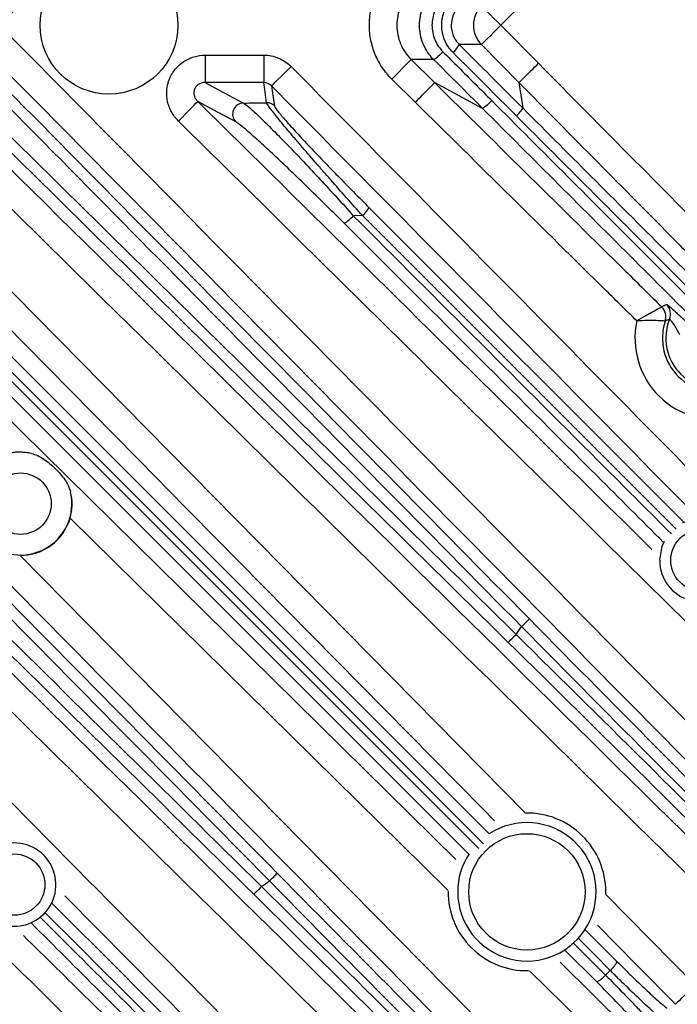
# Model space of a CAD drawing. Extents: x 25 to 438, y 25 to 312.
# Drawn here: x 219 to 229, y 128 to 142 of the extents above; entities that cross this region are included whole.
import ezdxf

# ---------------------------------------------------------------- set-up
doc = ezdxf.new("R2010")
doc.units = 0
doc.header["$LTSCALE"] = 5
doc.layers.get('0').update_dxf_attribs({"linetype": 'CONTINUOUS'})

msp = doc.modelspace()

# ---------------------------------------------------------------- linework, layer by layer
for p, q in [((226.769, 142.613), (226.223, 142.061)), ((226.223, 142.061), (226.769, 141.508)), ((226.485, 141.227), (225.939, 141.78)), ((221.931, 141.627), (221.931, 141.229)), ((221.931, 141.627), (222.779, 141.627)), ((222.779, 141.627), (222.779, 141.229)), ((225.246, 141.564), (224.92, 141.564)), ((224.92, 141.564), (225.26, 141.227)), ((222.779, 141.229), (221.931, 141.229)), ((224.979, 140.943), (224.639, 141.279)), ((225.955, 140.854), (225.26, 141.227)), ((226.485, 141.227), (226.539, 140.859)), ((224.215, 139.296), (224.08, 139.294)), ((228.765, 134.741), (224.215, 139.296)), ((224.307, 139.414), (228.879, 134.842)), ((227.744, 129.437), (229.041, 128.121)), ((227.745, 129.44), (227.745, 129.474)), ((227.45, 128.918), (227.907, 128.461)), ((227.279, 128.726), (227.741, 128.265)), ((227.613, 128.167), (227.156, 128.624)), ((227.083, 128.451), (228.233, 127.318))]:
    msp.add_line(p, q)
at = {"flags": 128}
for points in [[(225.939, 142.341), (225.947, 142.334), (225.965, 142.316), (225.992, 142.289), (226.027, 142.254), (226.069, 142.212), (226.117, 142.165), (226.169, 142.114), (226.223, 142.061)], [(225.939, 141.78), (225.947, 141.787), (225.965, 141.805), (225.992, 141.832), (226.027, 141.867), (226.069, 141.909), (226.117, 141.956), (226.169, 142.007), (226.223, 142.061)], [(225.939, 141.78), (225.783, 141.78), (225.618, 141.78)], [(222.893, 141.18), (222.901, 141.188), (222.919, 141.205), (222.946, 141.232), (222.981, 141.267), (223.024, 141.309), (223.072, 141.356), (223.123, 141.408), (223.177, 141.461)], [(224.639, 141.279), (224.692, 141.333), (224.744, 141.385), (224.791, 141.433), (224.833, 141.475), (224.868, 141.511), (224.895, 141.538), (224.912, 141.556), (224.92, 141.564)], [(221.931, 141.229), (222.123, 141.125), (222.486, 140.931)], [(222.822, 140.935), (222.794, 141.127), (222.779, 141.229)], [(222.893, 141.18), (222.908, 141.074), (222.936, 140.888)], [(221.541, 140.67), (221.594, 140.723), (221.645, 140.775), (221.692, 140.823), (221.734, 140.866), (221.769, 140.901), (221.796, 140.928), (221.814, 140.946), (221.821, 140.954)], [(222.373, 140.658), (222.322, 140.685), (222.117, 140.795), (221.821, 140.954)], [(215.592, 140.776), (221.636, 134.732), (226.051, 130.317)], [(215.422, 140.583), (220.868, 135.138), (225.901, 130.105)], [(225.969, 130.173), (223.104, 133.039), (215.491, 140.652)], [(225.757, 130.023), (221.342, 134.438), (220.74, 135.04), (215.298, 140.482)], [(216.986, 140.354), (217.548, 139.784), (219.794, 137.505), (226.579, 130.619)], [(226.131, 130.505), (225.949, 130.69), (221.36, 135.346), (221.247, 135.461), (216.772, 140.002)], [(216.071, 139.302), (216.641, 138.74), (218.921, 136.494), (223.577, 131.906), (225.569, 129.943)], [(225.455, 129.495), (225.104, 129.841), (219.969, 134.901)], [(228.528, 134.29), (228.564, 134.497), (228.595, 134.567)], [(219.237, 134.363), (219.886, 133.705), (227.154, 126.33)], [(226.522, 133.326), (226.544, 133.347), (226.564, 133.367), (226.584, 133.386), (226.601, 133.403), (226.615, 133.417), (226.626, 133.428), (226.633, 133.435), (226.636, 133.438)], [(226.33, 133.098), (226.333, 133.101), (226.34, 133.108), (226.35, 133.119), (226.364, 133.133), (226.381, 133.15), (226.4, 133.169), (226.42, 133.19), (226.442, 133.212)], [(222.862, 129.632), (222.884, 129.653), (222.904, 129.674), (222.924, 129.693), (222.941, 129.709), (222.955, 129.723), (222.966, 129.734), (222.973, 129.741), (222.976, 129.744)], [(222.748, 129.552), (222.727, 129.53), (222.707, 129.51), (222.688, 129.49), (222.671, 129.473), (222.657, 129.459), (222.646, 129.448), (222.639, 129.441), (222.636, 129.438)], [(228.756, 127.841), (228.195, 128.41), (227.623, 128.99)], [(227.809, 128.333), (227.585, 128.557), (227.348, 128.794)], [(227.953, 127.033), (227.383, 127.595), (226.637, 128.329)], [(229.041, 128.121), (228.987, 128.068), (228.935, 128.017), (228.887, 127.97), (228.845, 127.928), (228.809, 127.893), (228.782, 127.866), (228.764, 127.848), (228.756, 127.841)]]:
    msp.add_lwpolyline(points, dxfattribs=at)
for centre, radius in [((220.533, 142.061), 1), ((219.249, 135.112), 0.446), ((229.133, 134.29), 0.445), ((226.6, 129.474), 0.845), ((219.158, 129.579), 0.445)]:
    msp.add_circle(centre, radius)
for centre, radius, start, end in [((226.225, 142.061), 0.401, 135.4909, 224.5091), ((225.265, 141.971), 0.402, 310.6587, 331.5175), ((224.993, 142.002), 0.506, 299.9826, 319.9708), ((214.013, 142.061), 25.414, 302.3434, 357.6566), ((222.489, 140.77), 0.161, 91.0774, 224.2064), ((222.822, 140.775), 0.16, 44.9086, 90.0903), ((223.756, 139.559), 0.419, 297.0427, 320.7097), ((223.987, 139.569), 0.356, 309.8547, 334.1781), ((228.485, 137.865), 0.2, 338.2401, 45.3273), ((228.418, 137.826), 0.2, 341.7659, 45.3354), ((228.417, 137.826), 0.2, 341.7783, 45.2606), ((229.354, 137.516), 1.186, 167.8408, 282.9014), ((229.354, 137.516), 0.787, 161.6657, 289.0766), ((229.354, 137.516), 0.737, 158.1365, 292.6058), ((219.249, 135.112), 0.746, 77.802, 13.0415), ((219.249, 135.112), 0.75, 269.0924, 343.5975), ((229.133, 134.29), 0.605, 180, 116.9648), ((214.013, 142.061), 15.257, 324.5495, 325.0736), ((226.6, 129.474), 1.145, 0, 90.8313), ((226.6, 129.474), 1.005, 180, 123.244), ((219.158, 129.579), 0.605, 180, 118.7425), ((226.6, 129.474), 1.005, 146.756, 180), ((214.013, 142.061), 15.257, 304.9264, 305.4505), ((226.6, 129.474), 1.145, 179.5549, 271.1423), ((227.595, 128.599), 0.341, 308.8752, 336.1682), ((227.475, 128.479), 0.341, 293.8318, 321.1248)]:
    msp.add_arc(centre, radius, start, end)
for points in [[(222.016, 145.172), (220.993, 144.135), (219.969, 143.097), (218.945, 142.061)], [(225.618, 141.78), (225.925, 141.473), (226.232, 141.166), (226.539, 140.859)], [(226.447, 140.744), (226.141, 141.052), (225.834, 141.359), (225.527, 141.666)], [(225.955, 140.854), (225.719, 141.091), (225.482, 141.327), (225.246, 141.564)], [(226.769, 141.508), (227.699, 140.567), (228.629, 139.626), (229.559, 138.685)], [(222.893, 141.18), (222.863, 141.21), (222.822, 141.228), (222.779, 141.229)], [(222.486, 140.931), (222.598, 140.932), (222.71, 140.933), (222.822, 140.935)], [(228.558, 137.969), (228.58, 137.982), (228.603, 137.995), (228.625, 138.007)], [(228.558, 137.969), (228.558, 137.969), (228.558, 137.969), (228.558, 137.969)], [(228.608, 137.764), (228.608, 137.764), (228.608, 137.764), (228.607, 137.764)], [(228.67, 137.791), (228.649, 137.782), (228.628, 137.773), (228.608, 137.764)], [(226.636, 133.438), (227.955, 132.1), (229.273, 130.772), (230.589, 129.456)], [(230.493, 129.33), (229.171, 130.651), (227.847, 131.983), (226.522, 133.326)], [(226.442, 133.212), (227.783, 131.891), (229.114, 130.571), (230.433, 129.253)], [(230.303, 129.153), (228.99, 130.467), (227.665, 131.781), (226.33, 133.098)], [(222.976, 129.744), (224.292, 128.409), (225.607, 127.084), (226.921, 125.771)], [(226.618, 125.485), (225.302, 126.801), (223.974, 128.119), (222.636, 129.438)], [(222.748, 129.552), (224.091, 128.226), (225.423, 126.903), (226.744, 125.581)]]:
    msp.add_open_spline(points, degree=3)
for points, knots in [([(224.639, 141.279), (224.587, 141.331), (224.541, 141.386), (224.481, 141.476), (224.462, 141.507), (224.428, 141.571), (224.412, 141.604), (224.37, 141.704), (224.349, 141.773), (224.32, 141.915), (224.313, 141.988), (224.313, 142.132), (224.32, 142.204), (224.348, 142.347), (224.37, 142.416), (224.425, 142.549), (224.46, 142.614), (224.541, 142.734), (224.587, 142.79), (224.639, 142.842)], [0, 0, 0, 0, 0.125, 0.125, 0.1875, 0.1875, 0.25, 0.25, 0.375, 0.375, 0.5, 0.5, 0.625, 0.625, 0.75, 0.75, 0.875, 0.875, 1, 1, 1, 1]), ([(224.92, 142.558), (224.887, 142.525), (224.858, 142.489), (224.806, 142.413), (224.784, 142.372), (224.748, 142.287), (224.735, 142.243), (224.716, 142.152), (224.712, 142.106), (224.712, 142.014), (224.717, 141.968), (224.735, 141.877), (224.748, 141.834), (224.784, 141.749), (224.806, 141.707), (224.858, 141.632), (224.887, 141.596), (224.92, 141.564)], [0, 0, 0, 0, 0.125, 0.125, 0.25, 0.25, 0.375, 0.375, 0.5, 0.5, 0.625, 0.625, 0.75, 0.75, 0.875, 0.875, 1, 1, 1, 1]), ([(225.246, 141.564), (225.213, 141.596), (225.184, 141.632), (225.133, 141.708), (225.111, 141.749), (225.076, 141.834), (225.063, 141.878), (225.045, 141.968), (225.04, 142.014), (225.04, 142.106), (225.045, 142.152), (225.063, 142.243), (225.076, 142.287), (225.111, 142.372), (225.133, 142.412), (225.184, 142.489), (225.213, 142.525), (225.246, 142.558)], [0, 0, 0, 0, 0.125, 0.125, 0.25, 0.25, 0.375, 0.375, 0.5, 0.5, 0.625, 0.625, 0.75, 0.75, 0.875, 0.875, 1, 1, 1, 1]), ([(225.38, 142.445), (225.355, 142.419), (225.333, 142.392), (225.293, 142.333), (225.276, 142.301), (225.25, 142.236), (225.239, 142.201), (225.225, 142.131), (225.222, 142.096), (225.222, 142.025), (225.226, 141.989), (225.239, 141.919), (225.25, 141.885), (225.277, 141.82), (225.294, 141.788), (225.333, 141.729), (225.355, 141.702), (225.38, 141.676)], [0, 0, 0, 0, 0.125, 0.125, 0.25, 0.25, 0.375, 0.375, 0.5, 0.5, 0.625, 0.625, 0.75, 0.75, 0.875, 0.875, 1, 1, 1, 1]), ([(225.527, 141.666), (225.501, 141.692), (225.478, 141.72), (225.438, 141.781), (225.42, 141.813), (225.392, 141.881), (225.381, 141.915), (225.367, 141.987), (225.363, 142.024), (225.363, 142.097), (225.367, 142.133), (225.381, 142.205), (225.392, 142.24), (225.42, 142.307), (225.437, 142.34), (225.478, 142.4), (225.501, 142.429), (225.527, 142.455)], [0, 0, 0, 0, 0.125, 0.125, 0.25, 0.25, 0.375, 0.375, 0.5, 0.5, 0.625, 0.625, 0.75, 0.75, 0.875, 0.875, 1, 1, 1, 1]), ([(225.618, 142.341), (225.581, 142.305), (225.551, 142.261), (225.511, 142.165), (225.501, 142.113), (225.501, 142.034), (225.503, 142.008), (225.514, 141.957), (225.521, 141.932), (225.542, 141.884), (225.554, 141.861), (225.583, 141.818), (225.6, 141.798), (225.618, 141.78)], [0, 0, 0, 0, 0.25, 0.25, 0.5, 0.5, 0.625, 0.625, 0.75, 0.75, 0.875, 0.875, 1, 1, 1, 1]), ([(218.945, 142.061), (220.905, 140.077), (222.862, 138.091), (226.778, 134.119), (228.735, 132.133), (230.693, 130.147)], [0, 0, 0, 0, 0.5, 0.5, 1, 1, 1, 1]), ([(217.771, 141.763), (219.215, 140.336), (220.66, 138.911), (223.55, 136.061), (224.996, 134.636), (226.442, 133.212)], [0, 0, 0, 0, 0.5, 0.5, 1, 1, 1, 1]), ([(218.408, 141.78), (219.781, 140.391), (221.152, 139), (223.894, 136.219), (225.265, 134.829), (226.636, 133.438)], [0, 0, 0, 0, 0.5, 0.5, 1, 1, 1, 1]), ([(230.408, 129.866), (228.451, 131.853), (226.493, 133.839), (222.578, 137.81), (220.621, 139.796), (218.661, 141.78)], [0, 0, 0, 0, 0.5, 0.5, 1, 1, 1, 1]), ([(226.33, 133.098), (224.884, 134.523), (223.438, 135.947), (220.547, 138.797), (219.102, 140.223), (217.658, 141.649)], [0, 0, 0, 0, 0.5, 0.5, 1, 1, 1, 1]), ([(226.522, 133.326), (225.151, 134.716), (223.78, 136.107), (221.038, 138.888), (219.667, 140.278), (218.294, 141.667)], [0, 0, 0, 0, 0.5, 0.5, 1, 1, 1, 1]), ([(221.541, 140.67), (221.501, 140.709), (221.468, 140.753), (221.428, 140.825), (221.416, 140.851), (221.397, 140.902), (221.389, 140.929), (221.378, 140.983), (221.374, 141.01), (221.37, 141.065), (221.371, 141.093), (221.378, 141.175), (221.391, 141.23), (221.432, 141.332), (221.461, 141.38), (221.513, 141.444), (221.532, 141.464), (221.573, 141.501), (221.595, 141.518), (221.641, 141.549), (221.665, 141.562), (221.715, 141.585), (221.741, 141.595), (221.82, 141.619), (221.875, 141.627), (221.931, 141.627)], [0, 0, 0, 0, 0.125, 0.125, 0.1875, 0.1875, 0.25, 0.25, 0.3125, 0.3125, 0.375, 0.375, 0.5, 0.5, 0.625, 0.625, 0.6875, 0.6875, 0.75, 0.75, 0.8125, 0.8125, 0.875, 0.875, 1, 1, 1, 1]), ([(222.779, 141.627), (222.854, 141.627), (222.925, 141.613), (223.029, 141.57), (223.061, 141.552), (223.122, 141.511), (223.151, 141.487), (223.177, 141.461)], [0, 0, 0, 0, 0.5, 0.5, 0.75, 0.75, 1, 1, 1, 1]), ([(225.38, 141.676), (225.455, 141.601), (225.53, 141.526), (225.605, 141.451), (225.767, 141.289), (225.928, 141.128), (226.09, 140.966)], [0, 0, 0, 0, 0.001600001, 0.001600001, 0.001600001, 0.005046851, 0.005046851, 0.005046851, 0.005046851]), ([(223.177, 141.461), (224.666, 139.955), (226.153, 138.447), (229.127, 135.433), (230.614, 133.925), (232.1, 132.417)], [0, 0, 0, 0, 0.5, 0.5, 1, 1, 1, 1]), ([(226.485, 141.227), (226.487, 141.229), (226.496, 141.238), (226.526, 141.268), (226.547, 141.289), (226.599, 141.34), (226.63, 141.371), (226.697, 141.437), (226.733, 141.473), (226.769, 141.508)], [0, 0, 0, 0, 0.25, 0.25, 0.5, 0.5, 0.75, 0.75, 1, 1, 1, 1]), ([(217.682, 141.373), (219.737, 139.343), (221.795, 137.315), (225.909, 133.26), (227.967, 131.232), (230.024, 129.204)], [0, 0, 0, 0, 0.5, 0.5, 1, 1, 1, 1]), ([(229.744, 128.92), (227.675, 130.958), (225.607, 132.997), (221.47, 137.075), (219.401, 139.113), (217.335, 141.154)], [0, 0, 0, 0, 0.5, 0.5, 1, 1, 1, 1]), ([(221.931, 141.229), (221.915, 141.229), (221.899, 141.228), (221.868, 141.22), (221.852, 141.214), (221.824, 141.197), (221.811, 141.186), (221.79, 141.161), (221.781, 141.146), (221.769, 141.115), (221.766, 141.098), (221.765, 141.066), (221.768, 141.049), (221.777, 141.018), (221.783, 141.004), (221.8, 140.977), (221.81, 140.965), (221.821, 140.954)], [0, 0, 0, 0, 0.125, 0.125, 0.25, 0.25, 0.375, 0.375, 0.5, 0.5, 0.625, 0.625, 0.75, 0.75, 0.875, 0.875, 1, 1, 1, 1]), ([(228.983, 135.01), (227.493, 136.52), (225.464, 138.578), (223.433, 140.633), (222.893, 141.18)], [0, 0, 0, 0, 0.734191, 1, 1, 1, 1]), ([(224.979, 140.943), (225.015, 140.979), (225.05, 141.015), (225.116, 141.082), (225.147, 141.113), (225.199, 141.165), (225.22, 141.187), (225.25, 141.217), (225.258, 141.225), (225.26, 141.227)], [0, 0, 0, 0, 0.25, 0.25, 0.5, 0.5, 0.75, 0.75, 1, 1, 1, 1]), ([(225.26, 141.227), (226.185, 140.313), (227.11, 139.399), (228.036, 138.485), (228.21, 138.313), (228.384, 138.141), (228.558, 137.969)], [0, 0, 0, 0, 0.01951052, 0.01951052, 0.01951052, 0.02318242, 0.02318242, 0.02318242, 0.02318242]), ([(229.322, 138.356), (229.134, 138.546), (228.947, 138.736), (228.76, 138.926), (228.002, 139.693), (227.243, 140.46), (226.485, 141.227)], [0.00000024, 0.00000024, 0.00000024, 0.00000024, 0.004, 0.004, 0.004, 0.02017988, 0.02017988, 0.02017988, 0.02017988]), ([(221.821, 140.954), (223.447, 139.349), (225.644, 137.179), (227.843, 135.011), (228.415, 134.447)], [0, 0, 0, 0, 0.739772, 1, 1, 1, 1]), ([(222.486, 140.931), (222.505, 140.92), (222.535, 140.897), (222.596, 140.844), (222.619, 140.823), (222.669, 140.778), (222.696, 140.752), (222.753, 140.697), (222.784, 140.668), (222.847, 140.605), (222.88, 140.572), (222.982, 140.469), (223.054, 140.396), (223.167, 140.279), (223.206, 140.239), (223.283, 140.158), (223.321, 140.117), (223.439, 139.993), (223.518, 139.908), (223.678, 139.735), (223.76, 139.647), (223.921, 139.471), (224.001, 139.383), (224.08, 139.294)], [0, 0, 0, 0, 0.125, 0.125, 0.1875, 0.1875, 0.25, 0.25, 0.3125, 0.3125, 0.375, 0.375, 0.5, 0.5, 0.5625, 0.5625, 0.625, 0.625, 0.75, 0.75, 0.875, 0.875, 1, 1, 1, 1]), ([(224.215, 139.296), (224.059, 139.469), (223.905, 139.642), (223.714, 139.858), (223.676, 139.902), (223.601, 139.987), (223.564, 140.03), (223.455, 140.155), (223.384, 140.237), (223.283, 140.356), (223.249, 140.395), (223.186, 140.47), (223.155, 140.506), (223.097, 140.575), (223.069, 140.609), (223.017, 140.673), (222.992, 140.703), (222.948, 140.758), (222.928, 140.783), (222.892, 140.829), (222.877, 140.85), (222.839, 140.902), (222.825, 140.924), (222.822, 140.935)], [0, 0, 0, 0, 0.25, 0.25, 0.3125, 0.3125, 0.375, 0.375, 0.5, 0.5, 0.5625, 0.5625, 0.625, 0.625, 0.6875, 0.6875, 0.75, 0.75, 0.8125, 0.8125, 0.875, 0.875, 1, 1, 1, 1]), ([(222.936, 140.888), (222.937, 140.878), (222.95, 140.857), (222.988, 140.808), (223.003, 140.789), (223.039, 140.746), (223.059, 140.722), (223.103, 140.671), (223.128, 140.643), (223.181, 140.584), (223.208, 140.554), (223.267, 140.49), (223.297, 140.457), (223.36, 140.389), (223.393, 140.354), (223.494, 140.247), (223.564, 140.173), (223.707, 140.024), (223.781, 139.948), (224.005, 139.718), (224.155, 139.566), (224.307, 139.414)], [0, 0, 0, 0, 0.125, 0.125, 0.1875, 0.1875, 0.25, 0.25, 0.3125, 0.3125, 0.375, 0.375, 0.4375, 0.4375, 0.5, 0.5, 0.625, 0.625, 0.75, 0.75, 1, 1, 1, 1]), ([(228.195, 137.766), (228.048, 137.911), (227.902, 138.056), (227.755, 138.2), (226.829, 139.114), (225.904, 140.029), (224.979, 140.943)], [0, 0, 0, 0, 0.00309009, 0.00309009, 0.00309009, 0.02260207, 0.02260207, 0.02260207, 0.02260207]), ([(226.09, 140.966), (226.06, 140.935), (226.028, 140.905), (225.978, 140.864), (225.96, 140.853), (225.955, 140.854)], [0, 0, 0, 0, 0.5, 0.5, 1, 1, 1, 1]), ([(226.09, 140.966), (226.826, 140.229), (227.561, 139.492), (229.032, 138.02), (229.767, 137.284), (231.971, 135.078), (233.44, 133.608), (234.908, 132.138)], [0, 0, 0, 0, 0.25, 0.25, 0.5, 0.5, 1, 1, 1, 1]), ([(234.776, 132.034), (233.307, 133.503), (231.838, 134.972), (229.634, 137.176), (228.898, 137.911), (227.427, 139.382), (226.692, 140.118), (225.955, 140.854)], [0, 0, 0, 0, 0.5, 0.5, 0.75, 0.75, 1, 1, 1, 1]), ([(226.447, 140.744), (226.474, 140.771), (226.499, 140.799), (226.532, 140.84), (226.54, 140.855), (226.539, 140.859)], [0, 0, 0, 0, 0.5, 0.5, 1, 1, 1, 1]), ([(234.952, 132.231), (233.536, 133.648), (232.119, 135.066), (229.993, 137.194), (229.284, 137.903), (227.866, 139.323), (227.157, 140.033), (226.447, 140.744)], [0, 0, 0, 0, 0.5, 0.5, 0.75, 0.75, 1, 1, 1, 1]), ([(226.539, 140.859), (227.249, 140.149), (227.959, 139.439), (229.377, 138.021), (230.086, 137.312), (232.213, 135.186), (233.629, 133.769), (235.046, 132.353)], [0, 0, 0, 0, 0.25, 0.25, 0.5, 0.5, 1, 1, 1, 1]), ([(231.298, 131.043), (229.671, 132.647), (228.044, 134.251), (224.791, 137.459), (223.165, 139.064), (221.541, 140.67)], [0, 0, 0, 0, 0.5, 0.5, 1, 1, 1, 1]), ([(223.947, 139.186), (223.869, 139.264), (223.79, 139.342), (223.632, 139.498), (223.553, 139.576), (223.396, 139.729), (223.318, 139.804), (223.165, 139.952), (223.089, 140.024), (222.94, 140.165), (222.868, 140.232), (222.767, 140.325), (222.734, 140.355), (222.671, 140.413), (222.64, 140.44), (222.583, 140.491), (222.556, 140.514), (222.506, 140.557), (222.483, 140.576), (222.422, 140.626), (222.391, 140.648), (222.373, 140.658)], [0, 0, 0, 0, 0.125, 0.125, 0.25, 0.25, 0.375, 0.375, 0.5, 0.5, 0.625, 0.625, 0.6875, 0.6875, 0.75, 0.75, 0.8125, 0.8125, 0.875, 0.875, 1, 1, 1, 1]), ([(224.08, 139.294), (225.304, 138.068), (226.843, 136.527), (228.382, 134.988), (228.697, 134.672)], [0, 0, 0, 0, 0.794896, 1, 1, 1, 1]), ([(228.583, 134.55), (228.262, 134.871), (226.717, 136.416), (225.171, 137.962), (223.947, 139.186)], [0, 0, 0, 0, 0.208309, 1, 1, 1, 1]), ([(222.862, 129.632), (221.437, 131.078), (220.013, 132.523), (217.163, 135.414), (215.737, 136.859), (214.311, 138.303)], [0, 0, 0, 0, 0.5, 0.5, 1, 1, 1, 1]), ([(214.425, 138.416), (215.851, 136.972), (217.276, 135.526), (220.126, 132.636), (221.551, 131.19), (222.976, 129.744)], [0, 0, 0, 0, 0.5, 0.5, 1, 1, 1, 1]), ([(226.87, 126.049), (224.842, 128.107), (222.814, 130.165), (218.759, 134.279), (216.731, 136.337), (214.701, 138.392)], [0, 0, 0, 0, 0.5, 0.5, 1, 1, 1, 1]), ([(228.625, 138.007), (228.627, 138.008), (228.63, 138.007), (228.641, 137.999), (228.649, 137.994), (228.678, 137.97), (228.705, 137.947), (228.753, 137.904), (228.77, 137.888), (228.805, 137.855), (228.824, 137.837), (228.881, 137.783), (228.92, 137.744), (228.96, 137.706)], [0, 0, 0, 0, 0.125, 0.125, 0.25, 0.25, 0.5, 0.5, 0.625, 0.625, 0.75, 0.75, 1, 1, 1, 1]), ([(228.558, 137.969), (228.557, 137.968), (228.553, 137.966), (228.542, 137.96), (228.534, 137.956), (228.504, 137.939), (228.475, 137.924), (228.425, 137.896), (228.407, 137.886), (228.368, 137.865), (228.348, 137.853), (228.285, 137.818), (228.239, 137.792), (228.195, 137.766)], [0, 0, 0, 0, 0.125, 0.125, 0.25, 0.25, 0.5, 0.5, 0.625, 0.625, 0.75, 0.75, 1, 1, 1, 1]), ([(214.406, 137.779), (215.795, 136.407), (217.186, 135.035), (219.967, 132.293), (221.357, 130.923), (222.748, 129.552)], [0, 0, 0, 0, 0.5, 0.5, 1, 1, 1, 1]), ([(228.607, 137.764), (228.606, 137.764), (228.602, 137.764), (228.589, 137.765), (228.58, 137.766), (228.547, 137.768), (228.515, 137.769), (228.458, 137.771), (228.437, 137.771), (228.393, 137.772), (228.37, 137.772), (228.298, 137.771), (228.246, 137.769), (228.195, 137.766)], [0, 0, 0, 0, 0.125, 0.125, 0.25, 0.25, 0.5, 0.5, 0.625, 0.625, 0.75, 0.75, 1, 1, 1, 1]), ([(228.819, 137.563), (228.806, 137.592), (228.791, 137.619), (228.761, 137.673), (228.745, 137.698), (228.723, 137.732), (228.715, 137.742), (228.702, 137.76), (228.695, 137.768), (228.685, 137.78), (228.68, 137.785), (228.674, 137.79), (228.671, 137.791), (228.67, 137.791)], [0, 0, 0, 0, 0.25, 0.25, 0.5, 0.5, 0.625, 0.625, 0.75, 0.75, 0.875, 0.875, 1, 1, 1, 1]), ([(222.636, 129.438), (221.245, 130.809), (219.854, 132.18), (217.073, 134.922), (215.683, 136.293), (214.294, 137.666)], [0, 0, 0, 0, 0.5, 0.5, 1, 1, 1, 1]), ([(214.294, 137.413), (216.278, 135.453), (218.264, 133.496), (222.235, 129.58), (224.221, 127.623), (226.207, 125.666)], [0, 0, 0, 0, 0.5, 0.5, 1, 1, 1, 1]), ([(225.927, 125.381), (223.941, 127.339), (221.955, 129.296), (217.983, 133.211), (215.997, 135.169), (214.013, 137.129)], [0, 0, 0, 0, 0.5, 0.5, 1, 1, 1, 1]), ([(219.407, 135.842), (219.348, 135.855), (219.287, 135.862), (219.19, 135.86), (219.158, 135.857), (219.092, 135.846), (219.059, 135.839), (219.027, 135.829)], [0, 0, 0, 0, 0.5, 0.5, 0.75, 0.75, 1, 1, 1, 1]), ([(219.407, 135.842), (219.439, 135.834), (219.469, 135.823), (219.529, 135.796), (219.559, 135.779), (219.616, 135.74), (219.644, 135.719), (219.699, 135.673), (219.726, 135.648), (219.778, 135.597), (219.802, 135.571), (219.849, 135.517), (219.871, 135.489), (219.911, 135.432), (219.928, 135.403), (219.957, 135.344), (219.968, 135.313), (219.976, 135.281)], [0, 0, 0, 0, 0.125, 0.125, 0.25, 0.25, 0.375, 0.375, 0.5, 0.5, 0.625, 0.625, 0.75, 0.75, 0.875, 0.875, 1, 1, 1, 1]), ([(219.969, 134.901), (219.978, 134.933), (219.985, 134.966), (219.995, 135.031), (219.997, 135.064), (219.998, 135.161), (219.991, 135.222), (219.976, 135.281)], [0, 0, 0, 0, 0.25, 0.25, 0.5, 0.5, 1, 1, 1, 1]), ([(215.404, 134.533), (217.01, 132.909), (218.614, 131.282), (221.823, 128.029), (223.427, 126.403), (225.03, 124.776)], [0, 0, 0, 0, 0.5, 0.5, 1, 1, 1, 1]), ([(223.657, 123.974), (222.149, 125.46), (220.641, 126.947), (217.626, 129.921), (216.119, 131.408), (214.613, 132.897)], [0, 0, 0, 0, 0.5, 0.5, 1, 1, 1, 1]), ([(215.219, 130.119), (215.956, 129.382), (216.692, 128.646), (218.163, 127.175), (218.898, 126.44), (221.102, 124.235), (222.571, 122.766), (224.04, 121.298)], [0, 0, 0, 0, 0.25, 0.25, 0.5, 0.5, 1, 1, 1, 1]), ([(223.936, 121.166), (222.466, 122.634), (220.996, 124.103), (218.79, 126.307), (218.054, 127.042), (216.582, 128.513), (215.845, 129.248), (215.108, 129.984)], [0, 0, 0, 0, 0.5, 0.5, 0.75, 0.75, 1, 1, 1, 1]), ([(215.33, 129.626), (216.04, 128.917), (216.751, 128.207), (218.171, 126.789), (218.88, 126.081), (221.008, 123.955), (222.426, 122.538), (223.843, 121.122)], [0, 0, 0, 0, 0.25, 0.25, 0.5, 0.5, 1, 1, 1, 1]), ([(226.82, 125.641), (226.162, 126.3), (225.502, 126.963), (224.182, 128.294), (223.522, 128.962), (222.862, 129.632)], [0, 0, 0, 0, 0.5, 0.5, 1, 1, 1, 1]), ([(223.721, 121.028), (222.305, 122.445), (220.888, 123.861), (218.762, 125.988), (218.053, 126.697), (216.634, 128.115), (215.925, 128.825), (215.215, 129.535)], [0, 0, 0, 0, 0.5, 0.5, 0.75, 0.75, 1, 1, 1, 1]), ([(219.707, 129.307), (219.991, 129.023), (222.228, 126.786), (224.463, 124.552), (226.414, 122.601)], [0, 0, 0, 0, 0.126905, 1, 1, 1, 1]), ([(224.746, 124.495), (224.732, 124.51), (223.121, 126.144), (221.504, 127.785), (219.9, 129.41), (219.893, 129.417)], [0, 0, 0, 0, 0.008932, 0.995966, 1, 1, 1, 1]), ([(226.312, 122.47), (224.36, 124.42), (222.127, 126.653), (219.89, 128.888), (219.607, 129.17)], [0, 0, 0, 0, 0.873711, 1, 1, 1, 1]), ([(226.104, 122.322), (224.531, 123.895), (222.3, 126.126), (220.066, 128.36), (219.407, 129.019)], [0, 0, 0, 0, 0.704996, 1, 1, 1, 1]), ([(219.536, 129.104), (220.193, 128.448), (222.425, 126.218), (224.654, 123.99), (226.228, 122.417)], [0, 0, 0, 0, 0.294123, 1, 1, 1, 1]), ([(219.293, 128.838), (219.927, 128.213), (221.475, 126.686), (223.023, 125.16), (223.937, 124.258)], [0, 0, 0, 0, 0.409449, 1, 1, 1, 1]), ([(227.907, 128.461), (227.947, 128.421), (227.986, 128.382), (228.063, 128.307), (228.1, 128.27), (228.21, 128.164), (228.281, 128.096), (228.376, 128.008), (228.406, 127.98), (228.462, 127.929), (228.489, 127.905), (228.563, 127.84), (228.603, 127.807), (228.634, 127.784)], [0, 0, 0, 0, 0.125, 0.125, 0.25, 0.25, 0.5, 0.5, 0.625, 0.625, 0.75, 0.75, 1, 1, 1, 1]), ([(227.741, 128.265), (227.752, 128.276), (227.764, 128.288), (227.775, 128.299), (227.786, 128.31), (227.798, 128.322), (227.809, 128.333)], [0.0007585396, 0.0007585396, 0.0007585396, 0.0007585396, 0.0010000586, 0.0010000586, 0.0010000586, 0.0012415181, 0.0012415181, 0.0012415181, 0.0012415181]), ([(228.626, 127.565), (228.592, 127.592), (228.547, 127.63), (228.465, 127.703), (228.434, 127.731), (228.371, 127.789), (228.337, 127.821), (228.23, 127.921), (228.151, 127.997), (228.027, 128.118), (227.985, 128.159), (227.898, 128.244), (227.854, 128.288), (227.809, 128.333)], [0, 0, 0, 0, 0.25, 0.25, 0.375, 0.375, 0.5, 0.5, 0.75, 0.75, 0.875, 0.875, 1, 1, 1, 1]), ([(228.29, 127.44), (228.278, 127.456), (228.264, 127.474), (228.231, 127.514), (228.211, 127.536), (228.147, 127.609), (228.095, 127.667), (228.006, 127.762), (227.975, 127.795), (227.909, 127.865), (227.874, 127.901), (227.767, 128.011), (227.692, 128.088), (227.613, 128.167)], [0, 0, 0, 0, 0.125, 0.125, 0.25, 0.25, 0.5, 0.5, 0.625, 0.625, 0.75, 0.75, 1, 1, 1, 1]), ([(227.741, 128.265), (227.83, 128.176), (227.915, 128.089), (228.036, 127.965), (228.076, 127.924), (228.15, 127.846), (228.186, 127.809), (228.286, 127.702), (228.346, 127.637), (228.419, 127.555), (228.44, 127.53), (228.479, 127.485), (228.495, 127.465), (228.509, 127.448)], [0, 0, 0, 0, 0.25, 0.25, 0.375, 0.375, 0.5, 0.5, 0.75, 0.75, 0.875, 0.875, 1, 1, 1, 1])]:
    msp.add_open_spline(points, degree=3, knots=knots)

doc.saveas('drawing.dxf')
